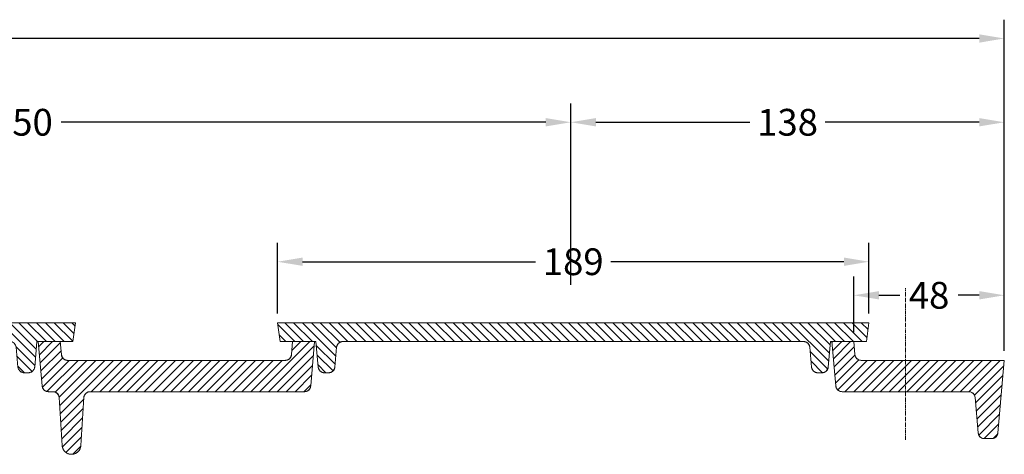
# Model space of a CAD drawing. Units: inches. Extents: x -143 to 14754, y -5607 to 1735.
# Drawn here: x 4824 to 5138, y -881 to -742 of the extents above; entities that cross this region are included whole.
import ezdxf

# ---------------------------------------------------------------- set-up
doc = ezdxf.new("R2010")
doc.units = ezdxf.units.IN
doc.linetypes.add('CENTER', pattern=[2, 1.25, -0.25, 0.25, -0.25])
doc.layers.get('0').update_dxf_attribs({"lineweight": 0})
doc.layers.add('Dimensions', color=7, linetype='Continuous', lineweight=0)
doc.dimstyles.get("Standard").update_dxf_attribs({"dimtxt": 4.270145, "dimasz": 4, "dimexe": 3, "dimexo": 1.5, "dimgap": 1.5, "dimtad": 0, "dimzin": 0, "dimdsep": 46, "dimtxsty": 'Standard', "dimcen": 0, "dimazin": 0, "dimtfac": 1, "dimtofl": 0, "dimtmove": 0, "dimatfit": 3, "dimfxl": 1, "dimtfillclr": 7, "dimtolj": 1, "dimtzin": 0, "dimarcsym": 0})
pattern_1 = [(45, (0, 0), (-1.4142136, 1.4142136), [])]
pattern_2 = [(135.000003, (0, 0), (-1.4142135, -1.4142136), [])]

# ---------------------------------------------------------------- blocks, each defined once
blk = doc.blocks.new('*D12')
at = {"layer": 'Defpoints', "color": 0}
for p in [(5095.16, -819.24), (4906.5, -838.72), (5095.16, -838.72)]:
    blk.add_point(p, dxfattribs=at)
at = {"layer": 'Dimensions', "color": 0, "linetype": 'ByBlock', "lineweight": -2}
for p, q in [((4906.5, -835.72), (4906.5, -813.24)), ((5095.16, -835.72), (5095.16, -813.24)), ((4914.5, -819.24), (4988.8, -819.24)), ((5087.16, -819.24), (5012.86, -819.24))]:
    blk.add_line(p, q, dxfattribs=at)
at = {"layer": 'Dimensions', "color": 0}
for points in [[(4914.5, -817.91), (4914.5, -820.57), (4906.5, -819.24)], [(5087.16, -820.57), (5087.16, -817.91), (5095.16, -819.24)]]:
    blk.add_solid(points, dxfattribs=at)
at = {"layer": 'Dimensions', "color": 0, "lineweight": 0, "insert": (5000.83, -819.24), "char_height": 8.54, "attachment_point": 5}
blk.add_mtext('\\A1;189', dxfattribs=at)
blk = doc.blocks.new('*D200')
at = {"layer": 'Defpoints', "color": 0}
for p in [(5138.33, -747.97), (4420.23, -850.72), (5138.33, -850.72)]:
    blk.add_point(p, dxfattribs=at)
at = {"layer": 'Dimensions', "color": 0, "linetype": 'ByBlock', "lineweight": -2}
for p, q in [((4420.23, -847.72), (4420.23, -741.97)), ((5138.33, -847.72), (5138.33, -741.97)), ((4428.23, -747.97), (4766.89, -747.97)), ((5130.33, -747.97), (4791.68, -747.97))]:
    blk.add_line(p, q, dxfattribs=at)
at = {"layer": 'Dimensions', "color": 0}
for points in [[(4428.23, -746.64), (4428.23, -749.31), (4420.23, -747.97)], [(5130.33, -749.31), (5130.33, -746.64), (5138.33, -747.97)]]:
    blk.add_solid(points, dxfattribs=at)
at = {"layer": 'Dimensions', "color": 0, "lineweight": 0, "insert": (4779.28, -747.97), "char_height": 8.54, "attachment_point": 5}
blk.add_mtext('\\A1;718', dxfattribs=at)
blk = doc.blocks.new('*D201')
at = {"layer": 'Defpoints', "color": 0}
for p in [(5138.33, -829.95), (5090.33, -844.72), (5138.33, -850.72)]:
    blk.add_point(p, dxfattribs=at)
at = {"layer": 'Dimensions', "color": 0, "linetype": 'ByBlock', "lineweight": -2}
for p, q in [((5090.33, -841.72), (5090.33, -823.95)), ((5138.33, -847.72), (5138.33, -823.95)), ((5098.33, -829.95), (5105.04, -829.95)), ((5130.33, -829.95), (5123.62, -829.95))]:
    blk.add_line(p, q, dxfattribs=at)
at = {"layer": 'Dimensions', "color": 0}
for points in [[(5098.33, -828.62), (5098.33, -831.28), (5090.33, -829.95)], [(5130.33, -831.28), (5130.33, -828.62), (5138.33, -829.95)]]:
    blk.add_solid(points, dxfattribs=at)
at = {"layer": 'Dimensions', "color": 0, "lineweight": 0, "insert": (5114.33, -829.95), "char_height": 8.54, "attachment_point": 5}
blk.add_mtext('\\A1;48', dxfattribs=at)
blk = doc.blocks.new('*D301')
at = {"layer": 'Defpoints', "color": 0}
for p in [(5000.06, -774.72), (4650.2, -830.42), (5000.06, -829.64)]:
    blk.add_point(p, dxfattribs=at)
at = {"layer": 'Dimensions', "color": 0, "linetype": 'ByBlock', "lineweight": -2}
for p, q in [((4650.2, -827.42), (4650.2, -768.72)), ((5000.06, -826.64), (5000.06, -768.72)), ((4658.2, -774.72), (4812.73, -774.72)), ((4992.06, -774.72), (4837.53, -774.72))]:
    blk.add_line(p, q, dxfattribs=at)
at = {"layer": 'Dimensions', "color": 0}
for points in [[(4658.2, -773.38), (4658.2, -776.05), (4650.2, -774.72)], [(4992.06, -776.05), (4992.06, -773.38), (5000.06, -774.72)]]:
    blk.add_solid(points, dxfattribs=at)
at = {"layer": 'Dimensions', "color": 0, "lineweight": 0, "insert": (4825.13, -774.72), "char_height": 8.54, "attachment_point": 5}
blk.add_mtext('\\A1;350', dxfattribs=at)
blk = doc.blocks.new('*D302')
at = {"layer": 'Defpoints', "color": 0}
for p in [(5138.33, -774.72), (5000.06, -825.14), (5138.33, -850.72)]:
    blk.add_point(p, dxfattribs=at)
at = {"layer": 'Dimensions', "color": 0, "linetype": 'ByBlock', "lineweight": -2}
for p, q in [((5000.06, -822.14), (5000.06, -768.72)), ((5138.33, -847.72), (5138.33, -768.72)), ((5008.06, -774.72), (5057.17, -774.72)), ((5130.33, -774.72), (5081.23, -774.72))]:
    blk.add_line(p, q, dxfattribs=at)
at = {"layer": 'Dimensions', "color": 0}
for points in [[(5008.06, -773.38), (5008.06, -776.05), (5000.06, -774.72)], [(5130.33, -776.05), (5130.33, -773.38), (5138.33, -774.72)]]:
    blk.add_solid(points, dxfattribs=at)
at = {"layer": 'Dimensions', "color": 0, "lineweight": 0, "insert": (5069.2, -774.72), "char_height": 8.54, "attachment_point": 5}
blk.add_mtext('\\A1;138', dxfattribs=at)

msp = doc.modelspace()

# ---------------------------------------------------------------- hatches: boundary and pattern name
at = {"linetype": 'Continuous', "lineweight": 0}
h = msp.add_hatch(dxfattribs=at)
h.set_pattern_fill('_U', color=256, scale=2, angle=135, style=0, pattern_type=0)
h.set_pattern_definition(pattern_2)
h.paths.add_polyline_path([(4829.757, -844.72), (4841.204, -844.72), (4842.032, -838.72), (4773.85, -838.72), (4770.386, -844.72), (4765.386, -844.72), (4764.861, -850.72), (4772.695, -850.72), (4772.904, -850.709), (4773.111, -850.677), (4773.313, -850.622), (4773.508, -850.547), (4773.695, -850.452), (4773.871, -850.338), (4774.033, -850.207), (4774.181, -850.059), (4774.313, -849.896), (4774.427, -849.72), (4776.736, -845.72), (4776.85, -845.545), (4776.982, -845.382), (4777.13, -845.234), (4777.293, -845.102), (4777.468, -844.988), (4777.655, -844.893), (4777.85, -844.818), (4778.053, -844.764), (4778.259, -844.731), (4778.468, -844.72), (4821.182, -844.72), (4821.379, -844.73), (4821.575, -844.759), (4821.766, -844.808), (4821.952, -844.875), (4822.131, -844.96), (4822.3, -845.062), (4822.458, -845.181), (4822.604, -845.314), (4822.736, -845.462), (4822.852, -845.621), (4822.953, -845.792), (4823.036, -845.971), (4823.101, -846.158), (4823.147, -846.35), (4823.174, -846.546), (4823.726, -852.857), (4823.753, -853.052), (4823.799, -853.245), (4823.864, -853.431), (4823.947, -853.611), (4824.047, -853.781), (4824.164, -853.941), (4824.296, -854.088), (4824.442, -854.222), (4824.6, -854.34), (4824.769, -854.443), (4824.948, -854.528), (4825.134, -854.595), (4825.325, -854.643), (4825.521, -854.672), (4825.718, -854.682), (4827.053, -854.682), (4827.251, -854.672), (4827.446, -854.643), (4827.638, -854.595), (4827.824, -854.528), (4828.002, -854.443), (4828.171, -854.34), (4828.33, -854.222), (4828.475, -854.088), (4828.607, -853.941), (4828.724, -853.781), (4828.824, -853.611), (4828.907, -853.431), (4828.972, -853.245), (4829.019, -853.052), (4829.045, -852.857)])
h = msp.add_hatch(dxfattribs=at)
h.set_pattern_fill('_U', color=256, scale=2, angle=135, style=0, pattern_type=0)
h.set_pattern_definition(pattern_2)
h.paths.add_polyline_path([(5074.31, -844.72), (4927.354, -844.72), (4927.252, -844.723), (4927.15, -844.731), (4927.048, -844.744), (4926.947, -844.762), (4926.848, -844.785), (4926.75, -844.814), (4926.653, -844.847), (4926.558, -844.885), (4926.465, -844.929), (4926.375, -844.976), (4926.287, -845.029), (4926.202, -845.085), (4926.12, -845.146), (4926.041, -845.212), (4925.965, -845.281), (4925.894, -845.354), (4925.826, -845.43), (4925.762, -845.51), (4925.702, -845.593), (4925.646, -845.679), (4925.595, -845.768), (4925.549, -845.859), (4925.507, -845.952), (4925.47, -846.048), (4925.438, -846.145), (4925.412, -846.243), (4925.39, -846.343), (4925.373, -846.444), (4925.361, -846.546), (4924.809, -852.857), (4924.798, -852.958), (4924.781, -853.059), (4924.759, -853.159), (4924.732, -853.258), (4924.7, -853.355), (4924.664, -853.45), (4924.622, -853.544), (4924.575, -853.635), (4924.524, -853.724), (4924.469, -853.81), (4924.409, -853.893), (4924.345, -853.972), (4924.277, -854.049), (4924.205, -854.122), (4924.13, -854.191), (4924.051, -854.256), (4923.969, -854.317), (4923.884, -854.374), (4923.796, -854.426), (4923.706, -854.474), (4923.613, -854.517), (4923.518, -854.555), (4923.421, -854.589), (4923.323, -854.617), (4923.223, -854.641), (4923.123, -854.659), (4923.021, -854.672), (4922.919, -854.68), (4922.817, -854.682), (4921.482, -854.682), (4921.38, -854.68), (4921.278, -854.672), (4921.177, -854.659), (4921.076, -854.641), (4920.976, -854.617), (4920.878, -854.589), (4920.781, -854.555), (4920.686, -854.517), (4920.594, -854.474), (4920.503, -854.426), (4920.415, -854.374), (4920.33, -854.317), (4920.248, -854.256), (4920.169, -854.191), (4920.094, -854.122), (4920.022, -854.049), (4919.954, -853.972), (4919.89, -853.893), (4919.83, -853.81), (4919.775, -853.724), (4919.724, -853.635), (4919.677, -853.544), (4919.636, -853.45), (4919.599, -853.355), (4919.567, -853.258), (4919.54, -853.159), (4919.518, -853.059), (4919.501, -852.958), (4919.49, -852.857), (4918.778, -844.72), (4907.332, -844.72), (4906.503, -838.72), (5095.16, -838.72), (5094.332, -844.72), (5082.885, -844.72), (5082.173, -852.857), (5082.162, -852.958), (5082.145, -853.059), (5082.123, -853.159), (5082.097, -853.258), (5082.065, -853.355), (5082.028, -853.45), (5081.986, -853.544), (5081.94, -853.635), (5081.889, -853.724), (5081.833, -853.81), (5081.773, -853.893), (5081.709, -853.972), (5081.641, -854.049), (5081.57, -854.122), (5081.494, -854.191), (5081.415, -854.256), (5081.333, -854.317), (5081.248, -854.374), (5081.16, -854.426), (5081.07, -854.474), (5080.977, -854.517), (5080.882, -854.555), (5080.785, -854.589), (5080.687, -854.617), (5080.588, -854.641), (5080.487, -854.659), (5080.385, -854.672), (5080.283, -854.68), (5080.181, -854.682), (5078.846, -854.682), (5078.744, -854.68), (5078.642, -854.672), (5078.541, -854.659), (5078.44, -854.641), (5078.34, -854.617), (5078.242, -854.589), (5078.145, -854.555), (5078.051, -854.517), (5077.958, -854.474), (5077.867, -854.426), (5077.779, -854.374), (5077.694, -854.317), (5077.612, -854.256), (5077.533, -854.191), (5077.458, -854.122), (5077.386, -854.049), (5077.318, -853.972), (5077.254, -853.893), (5077.194, -853.81), (5077.139, -853.724), (5077.088, -853.635), (5077.042, -853.544), (5077, -853.45), (5076.963, -853.355), (5076.931, -853.258), (5076.904, -853.159), (5076.882, -853.059), (5076.866, -852.958), (5076.854, -852.857), (5076.302, -846.546), (5076.29, -846.444), (5076.274, -846.343), (5076.252, -846.243), (5076.225, -846.145), (5076.193, -846.048), (5076.156, -845.952), (5076.114, -845.859), (5076.068, -845.768), (5076.017, -845.679), (5075.962, -845.593), (5075.902, -845.51), (5075.838, -845.43), (5075.77, -845.354), (5075.698, -845.281), (5075.623, -845.212), (5075.544, -845.146), (5075.462, -845.085), (5075.377, -845.029), (5075.289, -844.976), (5075.198, -844.929), (5075.105, -844.885), (5075.011, -844.847), (5074.914, -844.814), (5074.816, -844.785), (5074.716, -844.762), (5074.615, -844.744), (5074.514, -844.731), (5074.412, -844.723)])
h = msp.add_hatch(dxfattribs=at)
h.set_pattern_fill('_U', color=256, scale=2, angle=45, style=0, pattern_type=0)
h.set_pattern_definition(pattern_1)
h.paths.add_polyline_path([(4911.332, -844.72), (4910.967, -848.895), (4910.955, -848.996), (4910.938, -849.097), (4910.917, -849.197), (4910.89, -849.296), (4910.858, -849.393), (4910.821, -849.488), (4910.779, -849.582), (4910.733, -849.673), (4910.682, -849.762), (4910.626, -849.848), (4910.566, -849.931), (4910.502, -850.01), (4910.435, -850.087), (4910.363, -850.16), (4910.287, -850.229), (4910.208, -850.294), (4910.126, -850.355), (4910.041, -850.412), (4909.953, -850.464), (4909.863, -850.512), (4909.77, -850.555), (4909.675, -850.593), (4909.579, -850.627), (4909.48, -850.655), (4909.381, -850.679), (4909.28, -850.697), (4909.179, -850.71), (4909.077, -850.718), (4908.974, -850.72), (4839.561, -850.72), (4839.459, -850.718), (4839.357, -850.71), (4839.255, -850.697), (4839.155, -850.679), (4839.055, -850.655), (4838.957, -850.627), (4838.86, -850.593), (4838.765, -850.555), (4838.672, -850.512), (4838.582, -850.464), (4838.494, -850.412), (4838.409, -850.355), (4838.327, -850.294), (4838.248, -850.229), (4838.173, -850.16), (4838.101, -850.087), (4838.033, -850.01), (4837.969, -849.931), (4837.909, -849.848), (4837.854, -849.762), (4837.803, -849.673), (4837.756, -849.582), (4837.714, -849.488), (4837.678, -849.393), (4837.646, -849.296), (4837.619, -849.197), (4837.597, -849.097), (4837.58, -848.996), (4837.569, -848.895), (4837.203, -844.72), (4830.203, -844.72), (4831.444, -858.895), (4831.455, -858.996), (4831.472, -859.097), (4831.494, -859.197), (4831.521, -859.296), (4831.552, -859.393), (4831.589, -859.488), (4831.631, -859.582), (4831.677, -859.673), (4831.728, -859.762), (4831.784, -859.848), (4831.844, -859.931), (4831.908, -860.01), (4831.976, -860.087), (4832.048, -860.16), (4832.123, -860.229), (4832.202, -860.294), (4832.284, -860.355), (4832.369, -860.412), (4832.457, -860.464), (4832.547, -860.512), (4832.64, -860.555), (4832.735, -860.593), (4832.832, -860.627), (4832.93, -860.655), (4833.03, -860.679), (4833.13, -860.697), (4833.232, -860.71), (4833.334, -860.718), (4833.436, -860.72), (4834.877, -860.72), (4834.981, -860.723), (4835.085, -860.731), (4835.188, -860.745), (4835.29, -860.763), (4835.392, -860.788), (4835.491, -860.817), (4835.59, -860.852), (4835.686, -860.891), (4835.78, -860.936), (4835.872, -860.985), (4835.961, -861.039), (4836.047, -861.098), (4836.129, -861.161), (4836.209, -861.228), (4836.285, -861.3), (4836.357, -861.375), (4836.425, -861.454), (4836.489, -861.536), (4836.548, -861.621), (4836.603, -861.71), (4836.653, -861.801), (4836.699, -861.895), (4836.739, -861.991), (4836.774, -862.089), (4836.805, -862.188), (4836.83, -862.289), (4836.85, -862.391), (4836.864, -862.494), (4836.873, -862.598), (4837.809, -877.903), (4837.823, -878.059), (4837.845, -878.214), (4837.874, -878.367), (4837.912, -878.519), (4837.957, -878.668), (4838.01, -878.815), (4838.071, -878.959), (4838.139, -879.099), (4838.215, -879.236), (4838.297, -879.369), (4838.386, -879.497), (4838.482, -879.62), (4838.584, -879.738), (4838.692, -879.851), (4838.806, -879.958), (4838.925, -880.059), (4839.049, -880.154), (4839.178, -880.242), (4839.311, -880.323), (4839.449, -880.397), (4839.59, -880.464), (4839.734, -880.523), (4839.882, -880.575), (4840.032, -880.619), (4840.183, -880.655), (4840.337, -880.684), (4840.492, -880.704), (4840.648, -880.716), (4840.804, -880.72), (4840.96, -880.716), (4841.115, -880.704), (4841.27, -880.684), (4841.424, -880.655), (4841.576, -880.619), (4841.726, -880.575), (4841.873, -880.523), (4842.017, -880.464), (4842.158, -880.397), (4842.296, -880.323), (4842.429, -880.242), (4842.558, -880.154), (4842.682, -880.059), (4842.802, -879.958), (4842.915, -879.851), (4843.023, -879.738), (4843.125, -879.62), (4843.221, -879.497), (4843.31, -879.369), (4843.393, -879.236), (4843.468, -879.099), (4843.536, -878.959), (4843.597, -878.815), (4843.65, -878.668), (4843.696, -878.519), (4843.733, -878.367), (4843.763, -878.214), (4843.784, -878.059), (4843.798, -877.903), (4844.734, -862.598), (4844.743, -862.494), (4844.758, -862.391), (4844.777, -862.289), (4844.803, -862.188), (4844.833, -862.089), (4844.868, -861.991), (4844.909, -861.895), (4844.954, -861.801), (4845.004, -861.71), (4845.059, -861.621), (4845.119, -861.536), (4845.183, -861.454), (4845.251, -861.375), (4845.323, -861.3), (4845.398, -861.228), (4845.478, -861.161), (4845.561, -861.098), (4845.647, -861.039), (4845.736, -860.985), (4845.827, -860.936), (4845.921, -860.891), (4846.018, -860.852), (4846.116, -860.817), (4846.216, -860.788), (4846.317, -860.763), (4846.419, -860.745), (4846.523, -860.731), (4846.626, -860.723), (4846.73, -860.72), (4915.099, -860.72), (4915.202, -860.718), (4915.304, -860.71), (4915.405, -860.697), (4915.506, -860.679), (4915.605, -860.655), (4915.704, -860.627), (4915.8, -860.593), (4915.895, -860.555), (4915.988, -860.512), (4916.078, -860.464), (4916.166, -860.412), (4916.251, -860.355), (4916.334, -860.294), (4916.412, -860.229), (4916.488, -860.16), (4916.56, -860.087), (4916.628, -860.01), (4916.692, -859.931), (4916.751, -859.848), (4916.807, -859.762), (4916.858, -859.673), (4916.904, -859.582), (4916.946, -859.488), (4916.983, -859.393), (4917.015, -859.296), (4917.042, -859.197), (4917.064, -859.097), (4917.08, -858.996), (4917.092, -858.895), (4918.332, -844.72)])
h = msp.add_hatch(dxfattribs=at)
h.set_pattern_fill('_U', color=256, scale=2, angle=45, style=0, pattern_type=0)
h.set_pattern_definition(pattern_1)
h.paths.add_polyline_path([(5083.332, -844.72), (5084.572, -858.895), (5084.599, -859.09), (5084.645, -859.283), (5084.71, -859.47), (5084.793, -859.649), (5084.893, -859.819), (5085.01, -859.979), (5085.142, -860.126), (5085.287, -860.26), (5085.446, -860.378), (5085.615, -860.481), (5085.793, -860.566), (5085.979, -860.633), (5086.171, -860.681), (5086.367, -860.711), (5086.564, -860.72), (5127.002, -860.72), (5127.199, -860.73), (5127.395, -860.759), (5127.586, -860.808), (5127.772, -860.875), (5127.951, -860.96), (5128.12, -861.062), (5128.278, -861.181), (5128.424, -861.314), (5128.556, -861.462), (5128.673, -861.621), (5128.773, -861.792), (5128.856, -861.971), (5128.921, -862.158), (5128.967, -862.35), (5128.994, -862.546), (5129.987, -873.895), (5130.014, -874.09), (5130.06, -874.283), (5130.125, -874.47), (5130.208, -874.649), (5130.308, -874.819), (5130.425, -874.979), (5130.557, -875.126), (5130.703, -875.26), (5130.861, -875.378), (5131.03, -875.481), (5131.209, -875.566), (5131.395, -875.633), (5131.586, -875.681), (5131.782, -875.711), (5131.979, -875.72), (5134.314, -875.72), (5134.511, -875.711), (5134.707, -875.681), (5134.899, -875.633), (5135.085, -875.566), (5135.263, -875.481), (5135.432, -875.378), (5135.591, -875.26), (5135.736, -875.126), (5135.868, -874.979), (5135.985, -874.819), (5136.085, -874.649), (5136.168, -874.47), (5136.233, -874.283), (5136.279, -874.09), (5136.306, -873.895), (5138.334, -850.72), (5092.689, -850.72), (5092.492, -850.711), (5092.296, -850.681), (5092.104, -850.633), (5091.918, -850.566), (5091.74, -850.481), (5091.571, -850.378), (5091.412, -850.26), (5091.267, -850.126), (5091.135, -849.979), (5091.018, -849.819), (5090.918, -849.649), (5090.835, -849.47), (5090.77, -849.283), (5090.724, -849.09), (5090.697, -848.895), (5090.332, -844.72)])

# ---------------------------------------------------------------- linework, layer by layer
at = {"color": 7, "linetype": 'CENTER', "lineweight": 0}
msp.add_line((5106.834, -876.076), (5106.834, -827.656), dxfattribs=at)
at = {"color": 7, "linetype": 'Continuous', "lineweight": 0}
for p, q in [((4907.332, -844.72), (4906.503, -838.72)), ((5094.332, -844.72), (5095.16, -838.72)), ((4830.203, -844.72), (4837.203, -844.72)), ((4830.203, -844.72), (4831.444, -858.895)), ((4837.569, -848.895), (4837.203, -844.72)), ((4918.778, -844.72), (4907.332, -844.72)), ((4911.332, -844.72), (4910.967, -848.895)), ((4918.332, -844.72), (4911.332, -844.72)), ((4918.332, -844.72), (4911.332, -844.72)), ((4917.092, -858.895), (4918.332, -844.72)), ((4919.49, -852.857), (4918.778, -844.72)), ((5074.31, -844.72), (4927.354, -844.72)), ((5082.173, -852.857), (5082.885, -844.72)), ((5082.885, -844.72), (5094.332, -844.72)), ((5083.332, -844.72), (5090.332, -844.72)), ((4925.361, -846.546), (4924.809, -852.857)), ((5076.302, -846.546), (5076.854, -852.857)), ((4908.974, -850.72), (4839.561, -850.72)), ((4922.817, -854.682), (4921.482, -854.682)), ((5078.846, -854.682), (5080.181, -854.682)), ((4834.877, -860.72), (4833.436, -860.72)), ((4837.809, -877.903), (4836.873, -862.598)), ((4843.798, -877.903), (4844.734, -862.598)), ((4846.73, -860.72), (4915.099, -860.72))]:
    msp.add_line(p, q, dxfattribs=at)
at = {"color": 7, "linetype": 'Continuous', "lineweight": 0, "flags": 128}
msp.add_lwpolyline([(4829.757, -844.72), (4841.204, -844.72), (4842.032, -838.72), (4773.85, -838.72), (4770.386, -844.72), (4765.386, -844.72), (4764.861, -850.72), (4772.695, -850.72, 0.2679492), (4774.427, -849.72), (4776.736, -845.72, -0.2679492), (4778.468, -844.72), (4821.182, -844.72, -0.3888787), (4823.174, -846.546), (4823.726, -852.857, 0.3888787), (4825.718, -854.682), (4827.053, -854.682, 0.3888787), (4829.045, -852.857)], format="xyb", close=True, dxfattribs=at)
at = {"linetype": 'Continuous', "lineweight": 0, "flags": 128}
msp.add_lwpolyline([(4824.164, -853.941), (4824.296, -854.088), (4824.442, -854.222), (4824.6, -854.34), (4824.769, -854.443), (4824.948, -854.528), (4825.134, -854.595), (4825.325, -854.643), (4825.521, -854.672), (4825.718, -854.682), (4827.053, -854.682), (4827.251, -854.672), (4827.446, -854.643), (4827.638, -854.595), (4827.824, -854.528), (4828.002, -854.443), (4828.171, -854.34), (4828.33, -854.222), (4828.475, -854.088), (4828.607, -853.941), (4828.724, -853.781), (4828.824, -853.611), (4828.907, -853.431), (4828.972, -853.245), (4829.019, -853.052), (4829.045, -852.857), (4829.757, -844.72), (4841.204, -844.72), (4842.032, -838.72), (4773.85, -838.72)], dxfattribs=at)
for points in [[(5074.31, -844.72), (4927.354, -844.72), (4927.252, -844.723), (4927.15, -844.731), (4927.048, -844.744), (4926.947, -844.762), (4926.848, -844.785), (4926.75, -844.814), (4926.653, -844.847), (4926.558, -844.885), (4926.465, -844.929), (4926.375, -844.976), (4926.287, -845.029), (4926.202, -845.085), (4926.12, -845.146), (4926.041, -845.212), (4925.965, -845.281), (4925.894, -845.354), (4925.826, -845.43), (4925.762, -845.51), (4925.702, -845.593), (4925.646, -845.679), (4925.595, -845.768), (4925.549, -845.859), (4925.507, -845.952), (4925.47, -846.048), (4925.438, -846.145), (4925.412, -846.243), (4925.39, -846.343), (4925.373, -846.444), (4925.361, -846.546), (4924.809, -852.857), (4924.798, -852.958), (4924.781, -853.059), (4924.759, -853.159), (4924.732, -853.258), (4924.7, -853.355), (4924.664, -853.45), (4924.622, -853.544), (4924.575, -853.635), (4924.524, -853.724), (4924.469, -853.81), (4924.409, -853.893), (4924.345, -853.972), (4924.277, -854.049), (4924.205, -854.122), (4924.13, -854.191), (4924.051, -854.256), (4923.969, -854.317), (4923.884, -854.374), (4923.796, -854.426), (4923.706, -854.474), (4923.613, -854.517), (4923.518, -854.555), (4923.421, -854.589), (4923.323, -854.617), (4923.223, -854.641), (4923.123, -854.659), (4923.021, -854.672), (4922.919, -854.68), (4922.817, -854.682), (4921.482, -854.682), (4921.38, -854.68), (4921.278, -854.672), (4921.177, -854.659), (4921.076, -854.641), (4920.976, -854.617), (4920.878, -854.589), (4920.781, -854.555), (4920.686, -854.517), (4920.594, -854.474), (4920.503, -854.426), (4920.415, -854.374), (4920.33, -854.317), (4920.248, -854.256), (4920.169, -854.191), (4920.094, -854.122), (4920.022, -854.049), (4919.954, -853.972), (4919.89, -853.893), (4919.83, -853.81), (4919.775, -853.724), (4919.724, -853.635), (4919.677, -853.544), (4919.636, -853.45), (4919.599, -853.355), (4919.567, -853.258), (4919.54, -853.159), (4919.518, -853.059), (4919.501, -852.958), (4919.49, -852.857), (4918.778, -844.72), (4907.332, -844.72), (4906.503, -838.72), (5095.16, -838.72), (5094.332, -844.72), (5082.885, -844.72), (5082.173, -852.857), (5082.162, -852.958), (5082.145, -853.059), (5082.123, -853.159), (5082.097, -853.258), (5082.065, -853.355), (5082.028, -853.45), (5081.986, -853.544), (5081.94, -853.635), (5081.889, -853.724), (5081.833, -853.81), (5081.773, -853.893), (5081.709, -853.972), (5081.641, -854.049), (5081.57, -854.122), (5081.494, -854.191), (5081.415, -854.256), (5081.333, -854.317), (5081.248, -854.374), (5081.16, -854.426), (5081.07, -854.474), (5080.977, -854.517), (5080.882, -854.555), (5080.785, -854.589), (5080.687, -854.617), (5080.588, -854.641), (5080.487, -854.659), (5080.385, -854.672), (5080.283, -854.68), (5080.181, -854.682), (5078.846, -854.682), (5078.744, -854.68), (5078.642, -854.672), (5078.541, -854.659), (5078.44, -854.641), (5078.34, -854.617), (5078.242, -854.589), (5078.145, -854.555), (5078.051, -854.517), (5077.958, -854.474), (5077.867, -854.426), (5077.779, -854.374), (5077.694, -854.317), (5077.612, -854.256), (5077.533, -854.191), (5077.458, -854.122), (5077.386, -854.049), (5077.318, -853.972), (5077.254, -853.893), (5077.194, -853.81), (5077.139, -853.724), (5077.088, -853.635), (5077.042, -853.544), (5077, -853.45), (5076.963, -853.355), (5076.931, -853.258), (5076.904, -853.159), (5076.882, -853.059), (5076.866, -852.958), (5076.854, -852.857), (5076.302, -846.546), (5076.29, -846.444), (5076.274, -846.343), (5076.252, -846.243), (5076.225, -846.145), (5076.193, -846.048), (5076.156, -845.952), (5076.114, -845.859), (5076.068, -845.768), (5076.017, -845.679), (5075.962, -845.593), (5075.902, -845.51), (5075.838, -845.43), (5075.77, -845.354), (5075.698, -845.281), (5075.623, -845.212), (5075.544, -845.146), (5075.462, -845.085), (5075.377, -845.029), (5075.289, -844.976), (5075.198, -844.929), (5075.105, -844.885), (5075.011, -844.847), (5074.914, -844.814), (5074.816, -844.785), (5074.716, -844.762), (5074.615, -844.744), (5074.514, -844.731), (5074.412, -844.723)], [(4911.332, -844.72), (4910.967, -848.895), (4910.955, -848.996), (4910.938, -849.097), (4910.917, -849.197), (4910.89, -849.296), (4910.858, -849.393), (4910.821, -849.488), (4910.779, -849.582), (4910.733, -849.673), (4910.682, -849.762), (4910.626, -849.848), (4910.566, -849.931), (4910.502, -850.01), (4910.435, -850.087), (4910.363, -850.16), (4910.287, -850.229), (4910.208, -850.294), (4910.126, -850.355), (4910.041, -850.412), (4909.953, -850.464), (4909.863, -850.512), (4909.77, -850.555), (4909.675, -850.593), (4909.579, -850.627), (4909.48, -850.655), (4909.381, -850.679), (4909.28, -850.697), (4909.179, -850.71), (4909.077, -850.718), (4908.974, -850.72), (4839.561, -850.72), (4839.459, -850.718), (4839.357, -850.71), (4839.255, -850.697), (4839.155, -850.679), (4839.055, -850.655), (4838.957, -850.627), (4838.86, -850.593), (4838.765, -850.555), (4838.672, -850.512), (4838.582, -850.464), (4838.494, -850.412), (4838.409, -850.355), (4838.327, -850.294), (4838.248, -850.229), (4838.173, -850.16), (4838.101, -850.087), (4838.033, -850.01), (4837.969, -849.931), (4837.909, -849.848), (4837.854, -849.762), (4837.803, -849.673), (4837.756, -849.582), (4837.714, -849.488), (4837.678, -849.393), (4837.646, -849.296), (4837.619, -849.197), (4837.597, -849.097), (4837.58, -848.996), (4837.569, -848.895), (4837.203, -844.72), (4830.203, -844.72), (4831.444, -858.895), (4831.455, -858.996), (4831.472, -859.097), (4831.494, -859.197), (4831.521, -859.296), (4831.552, -859.393), (4831.589, -859.488), (4831.631, -859.582), (4831.677, -859.673), (4831.728, -859.762), (4831.784, -859.848), (4831.844, -859.931), (4831.908, -860.01), (4831.976, -860.087), (4832.048, -860.16), (4832.123, -860.229), (4832.202, -860.294), (4832.284, -860.355), (4832.369, -860.412), (4832.457, -860.464), (4832.547, -860.512), (4832.64, -860.555), (4832.735, -860.593), (4832.832, -860.627), (4832.93, -860.655), (4833.03, -860.679), (4833.13, -860.697), (4833.232, -860.71), (4833.334, -860.718), (4833.436, -860.72), (4834.877, -860.72), (4834.981, -860.723), (4835.085, -860.731), (4835.188, -860.745), (4835.29, -860.763), (4835.392, -860.788), (4835.491, -860.817), (4835.59, -860.852), (4835.686, -860.891), (4835.78, -860.936), (4835.872, -860.985), (4835.961, -861.039), (4836.047, -861.098), (4836.129, -861.161), (4836.209, -861.228), (4836.285, -861.3), (4836.357, -861.375), (4836.425, -861.454), (4836.489, -861.536), (4836.548, -861.621), (4836.603, -861.71), (4836.653, -861.801), (4836.699, -861.895), (4836.739, -861.991), (4836.774, -862.089), (4836.805, -862.188), (4836.83, -862.289), (4836.85, -862.391), (4836.864, -862.494), (4836.873, -862.598), (4837.809, -877.903), (4837.823, -878.059), (4837.845, -878.214), (4837.874, -878.367), (4837.912, -878.519), (4837.957, -878.668), (4838.01, -878.815), (4838.071, -878.959), (4838.139, -879.099), (4838.215, -879.236), (4838.297, -879.369), (4838.386, -879.497), (4838.482, -879.62), (4838.584, -879.738), (4838.692, -879.851), (4838.806, -879.958), (4838.925, -880.059), (4839.049, -880.154), (4839.178, -880.242), (4839.311, -880.323), (4839.449, -880.397), (4839.59, -880.464), (4839.734, -880.523), (4839.882, -880.575), (4840.032, -880.619), (4840.183, -880.655), (4840.337, -880.684), (4840.492, -880.704), (4840.648, -880.716), (4840.804, -880.72), (4840.96, -880.716), (4841.115, -880.704), (4841.27, -880.684), (4841.424, -880.655), (4841.576, -880.619), (4841.726, -880.575), (4841.873, -880.523), (4842.017, -880.464), (4842.158, -880.397), (4842.296, -880.323), (4842.429, -880.242), (4842.558, -880.154), (4842.682, -880.059), (4842.802, -879.958), (4842.915, -879.851), (4843.023, -879.738), (4843.125, -879.62), (4843.221, -879.497), (4843.31, -879.369), (4843.393, -879.236), (4843.468, -879.099), (4843.536, -878.959), (4843.597, -878.815), (4843.65, -878.668), (4843.696, -878.519), (4843.733, -878.367), (4843.763, -878.214), (4843.784, -878.059), (4843.798, -877.903), (4844.734, -862.598), (4844.743, -862.494), (4844.758, -862.391), (4844.777, -862.289), (4844.803, -862.188), (4844.833, -862.089), (4844.868, -861.991), (4844.909, -861.895), (4844.954, -861.801), (4845.004, -861.71), (4845.059, -861.621), (4845.119, -861.536), (4845.183, -861.454), (4845.251, -861.375), (4845.323, -861.3), (4845.398, -861.228), (4845.478, -861.161), (4845.561, -861.098), (4845.647, -861.039), (4845.736, -860.985), (4845.827, -860.936), (4845.921, -860.891), (4846.018, -860.852), (4846.116, -860.817), (4846.216, -860.788), (4846.317, -860.763), (4846.419, -860.745), (4846.523, -860.731), (4846.626, -860.723), (4846.73, -860.72), (4915.099, -860.72), (4915.202, -860.718), (4915.304, -860.71), (4915.405, -860.697), (4915.506, -860.679), (4915.605, -860.655), (4915.704, -860.627), (4915.8, -860.593), (4915.895, -860.555), (4915.988, -860.512), (4916.078, -860.464), (4916.166, -860.412), (4916.251, -860.355), (4916.334, -860.294), (4916.412, -860.229), (4916.488, -860.16), (4916.56, -860.087), (4916.628, -860.01), (4916.692, -859.931), (4916.751, -859.848), (4916.807, -859.762), (4916.858, -859.673), (4916.904, -859.582), (4916.946, -859.488), (4916.983, -859.393), (4917.015, -859.296), (4917.042, -859.197), (4917.064, -859.097), (4917.08, -858.996), (4917.092, -858.895), (4918.332, -844.72)], [(5083.332, -844.72), (5084.572, -858.895), (5084.599, -859.09), (5084.645, -859.283), (5084.71, -859.47), (5084.793, -859.649), (5084.893, -859.819), (5085.01, -859.979), (5085.142, -860.126), (5085.287, -860.26), (5085.446, -860.378), (5085.615, -860.481), (5085.793, -860.566), (5085.979, -860.633), (5086.171, -860.681), (5086.367, -860.711), (5086.564, -860.72), (5127.002, -860.72), (5127.199, -860.73), (5127.395, -860.759), (5127.586, -860.808), (5127.772, -860.875), (5127.951, -860.96), (5128.12, -861.062), (5128.278, -861.181), (5128.424, -861.314), (5128.556, -861.462), (5128.673, -861.621), (5128.773, -861.792), (5128.856, -861.971), (5128.921, -862.158), (5128.967, -862.35), (5128.994, -862.546), (5129.987, -873.895), (5130.014, -874.09), (5130.06, -874.283), (5130.125, -874.47), (5130.208, -874.649), (5130.308, -874.819), (5130.425, -874.979), (5130.557, -875.126), (5130.703, -875.26), (5130.861, -875.378), (5131.03, -875.481), (5131.209, -875.566), (5131.395, -875.633), (5131.586, -875.681), (5131.782, -875.711), (5131.979, -875.72), (5134.314, -875.72), (5134.511, -875.711), (5134.707, -875.681), (5134.899, -875.633), (5135.085, -875.566), (5135.263, -875.481), (5135.432, -875.378), (5135.591, -875.26), (5135.736, -875.126), (5135.868, -874.979), (5135.985, -874.819), (5136.085, -874.649), (5136.168, -874.47), (5136.233, -874.283), (5136.279, -874.09), (5136.306, -873.895), (5138.334, -850.72), (5092.689, -850.72), (5092.492, -850.711), (5092.296, -850.681), (5092.104, -850.633), (5091.918, -850.566), (5091.74, -850.481), (5091.571, -850.378), (5091.412, -850.26), (5091.267, -850.126), (5091.135, -849.979), (5091.018, -849.819), (5090.918, -849.649), (5090.835, -849.47), (5090.77, -849.283), (5090.724, -849.09), (5090.697, -848.895), (5090.332, -844.72)]]:
    msp.add_lwpolyline(points, close=True, dxfattribs=at)
at = {"color": 7, "linetype": 'Continuous', "lineweight": 0, "flags": 128}
for points in [[(5083.332, -844.72), (5084.572, -858.895, 0.3888787), (5086.564, -860.72), (5127.002, -860.72)], [(5138.334, -850.72), (5092.689, -850.72, -0.3888787), (5090.697, -848.895), (5090.332, -844.72)], [(5138.334, -850.72), (5136.306, -873.895, -0.3888787), (5134.314, -875.72), (5131.979, -875.72, -0.3888787), (5129.987, -873.895), (5128.994, -862.546, 0.3888787), (5127.002, -860.72)]]:
    msp.add_lwpolyline(points, format="xyb", dxfattribs=at)
at = {"color": 7, "linetype": 'Continuous', "lineweight": 0}
for centre, radius, start, end in [((4927.354, -846.72), 2, 90, 175), ((5074.31, -846.72), 2, 5, 90), ((4839.561, -848.72), 2, 185, 270), ((4908.974, -848.72), 2, 270, 355), ((4921.482, -852.682), 2, 185, 270), ((4922.817, -852.682), 2, 270, 355), ((5078.846, -852.682), 2, 185, 270), ((5080.181, -852.682), 2, 270, 355), ((4833.436, -858.72), 2, 185, 270), ((4915.099, -858.72), 2, 270, 355), ((4834.877, -862.72), 2, 3.5, 90), ((4846.73, -862.72), 2, 90, 176.5), ((4840.804, -877.72), 3, 183.5, 356.5)]:
    msp.add_arc(centre, radius, start, end, dxfattribs=at)
at = {"layer": 'Dimensions', "linetype": 'Continuous', "lineweight": 0}
msp.add_line((4906.503, -838.72), (5095.16, -838.72), dxfattribs=at)

# ---------------------------------------------------------------- dimensions: what is measured, and where the dimension line sits
dim = msp.add_aligned_dim(p1=(4420.234, -850.72), p2=(5138.334, -850.72), distance=102.748, dimstyle='Standard', override={"dimscale": 2, "dimdec": 0, "dimrnd": 0.01, "dimzin": 1, "dimtdec": 3, "dimtofl": 1, "dimfxl": 25.4, "dimfxlon": 0, "dimfrac": 2}, dxfattribs=at)
dim.commit()
dim.dimension.update_dxf_attribs({"geometry": '*D200', "text_midpoint": (4779.284, -747.973)})
for base, p1, p2, picture, middle in [((5000.062, -774.716), (4650.198, -830.425), (5000.062, -829.643), '*D301', (4825.13, -774.716)), ((5138.334, -774.716), (5000.062, -825.143), (5138.334, -850.72), '*D302', (5069.198, -774.716)), ((5138.334, -829.951), (5090.332, -844.72), (5138.334, -850.72), '*D201', (5114.333, -829.951))]:
    dim = msp.add_linear_dim(base=base, p1=p1, p2=p2, dimstyle='Standard', override={"dimscale": 2, "dimdec": 0, "dimrnd": 0.01, "dimzin": 1, "dimtdec": 3, "dimtofl": 1, "dimfxl": 25.4, "dimfxlon": 0, "dimfrac": 2}, dxfattribs=at)
    dim.commit()
    dim.dimension.update_dxf_attribs({"geometry": picture, "text_midpoint": middle})
dim = msp.add_linear_dim(base=(5095.16, -819.239), p1=(4906.503, -838.72), p2=(5095.16, -838.72), angle=180, dimstyle='Standard', override={"dimscale": 2, "dimdec": 0, "dimrnd": 0.01, "dimzin": 1, "dimtdec": 3, "dimtofl": 1, "dimfxl": 25.4, "dimfxlon": 0, "dimfrac": 2}, dxfattribs=at)
dim.commit()
dim.dimension.update_dxf_attribs({"geometry": '*D12', "text_midpoint": (5000.832, -819.239)})

doc.saveas('drawing.dxf')
